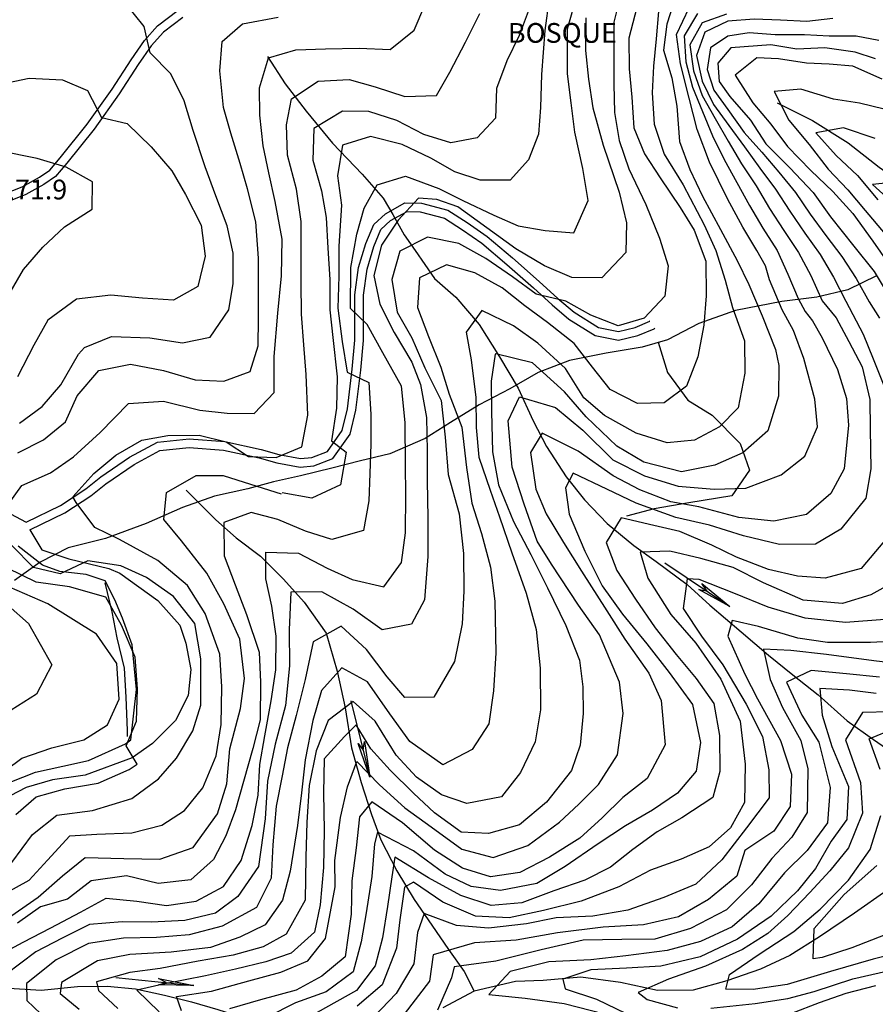
# Model space of a CAD drawing. Units: millimetres. Extents: x 318 to 12613, y -11339 to 6353.
# Drawn here: x 9550 to 9875, y -8274 to -7900 of the extents above; entities that cross this region are included whole.
import ezdxf

# ---------------------------------------------------------------- set-up
doc = ezdxf.new("R2010")
doc.units = ezdxf.units.MM
for name, color, linetype in [('CORTE_O_ESCARPA', 22, 'Continuous'), ('COTAS_DE_ELEVACION', 7, 'Continuous'), ('CURVA_DE_NIVEL_INDICE', 23, 'Continuous'), ('CURVA_DE_NIVEL_SECUND', 53, 'Continuous'), ('DIRECCION_AGUAS', 140, 'Continuous'), ('HUELLAS', 230, 'Continuous'), ('QUEBRADAS', 142, 'Continuous'), ('RED_VIAL_DE_TIERRA', 20, 'Continuous'), ('SENDEROS', 222, 'Continuous'), ('TEXTO_DESCRIPTIVO', 210, 'Continuous'), ('VEGETACION', 112, 'Continuous')]:
    doc.layers.add(name, color=color, linetype=linetype)

# ---------------------------------------------------------------- blocks, each defined once
blk = doc.blocks.new('COD082', base_point=(668333.618979, 5919772.209776))
at = {"layer": 'DIRECCION_AGUAS'}
blk.add_line((668333.640469, 5919772.209776), (668333.618979, 5919802.037857), dxfattribs=at)
blk.add_lwpolyline([(668332.329581, 5919788.370235), (668333.618979, 5919802.037857), (668334.779437, 5919788.628114), (668333.597489, 5919791.464791)], close=True, dxfattribs=at)

msp = doc.modelspace()

# ---------------------------------------------------------------- linework, layer by layer
at = {"layer": 'CORTE_O_ESCARPA'}
msp.add_polyline3d([(9582.55, -8113.62, 155.44), (9585.21, -8124.58, 159.5), (9587.06, -8134.47, 160.22), (9589.93, -8145.96, 160.97), (9590.45, -8156.94, 161.03), (9590.99, -8169.6, 159.25), (9591.01, -8171.94, 158.33)], dxfattribs=at)
at = {"layer": 'CURVA_DE_NIVEL_INDICE'}
for points, elevation in [([(9542.93, -8087.83), (9551.05, -8076.63), (9561.86, -8071.83), (9570.57, -8065.71), (9580.72, -8056.5), (9591.5, -8045.41), (9604.76, -8044.58), (9618.6, -8047.94), (9629.04, -8049.15), (9639.27, -8049.23), (9646.89, -8041.2), (9646.89, -8027.55), (9648.22, -8011.09), (9649.69, -7996.97), (9649.83, -7983.04), (9647.28, -7968.72), (9644.81, -7957.81), (9642.67, -7947.57), (9641.46, -7935.86), (9641.26, -7925.55), (9644.74, -7914.17), (9655.1, -7911.1), (9666.34, -7910.71), (9679.18, -7910.52), (9690.88, -7911), (9700.04, -7903.58), (9704.12, -7894.14)], 152.49), ([(9611.7, -8276.09), (9609.77, -8270.75), (9623.08, -8268.68), (9637.24, -8264.78), (9649.4, -8261.45), (9659.68, -8257.19), (9666.35, -8248.61), (9670.03, -8229.09), (9669.92, -8219.04), (9672.09, -8202.67), (9674.71, -8191.06), (9678.29, -8181.38), (9686.9, -8190.33), (9696.51, -8199.08), (9706.5, -8206.28), (9718.12, -8214.74), (9730.01, -8217.83), (9743.17, -8213.28), (9755.27, -8204.51), (9762.56, -8197.67), (9770.06, -8190.16), (9777.31, -8178.84), (9779.41, -8163.14), (9777.95, -8151.23), (9770.38, -8133.36), (9762.49, -8121.98), (9752.2, -8106.48), (9746.68, -8097.76), (9741.84, -8083.68), (9737.26, -8069.66), (9735.67, -8052.06), (9739.99, -8042.9), (9753.7, -8046.92), (9764.05, -8055.52), (9775.43, -8066.86), (9787.49, -8072.9), (9800.26, -8076.86), (9814.01, -8077.93), (9826, -8077.6), (9839.42, -8072.51), (9848.39, -8065.39), (9853.23, -8054.35), (9852.17, -8043.78), (9847.99, -8028.35), (9844.12, -8017.77), (9839.82, -8009.8), (9835.01, -7998.42), (9833.48, -7993.17), (9830.18, -7987.27), (9824.83, -7978.5), (9819.01, -7967.72), (9812.26, -7953.79), (9807.51, -7941.34), (9804.5, -7929.49), (9801.15, -7916.44), (9799.68, -7905.26), (9804.43, -7895.09)], 102.49), ([(9765.24, -7898.94), (9765.04, -7911.39), (9766.24, -7922.3), (9767.92, -7933.08), (9771.86, -7947.27), (9777.89, -7965.14), (9780.69, -7976.79), (9780.36, -7988.03), (9771.34, -7997.66), (9759.9, -7997.52), (9749.47, -7993.16), (9738.7, -7986.73), (9716.66, -7970.76), (9708.66, -7967.92), (9701.69, -7967.41), (9693.89, -7975.85), (9687.61, -7985.28), (9684.67, -7996.79), (9686.94, -8007.7), (9692.43, -8018.48), (9699.1, -8029.69), (9702.42, -8038.26), (9704.7, -8050.76), (9704.9, -8063.42), (9705.02, -8074.81), (9705.17, -8088.87), (9705.26, -8103.61), (9703.9, -8120.03), (9699.04, -8129.26), (9687.81, -8131.45), (9676.8, -8123.52), (9665, -8117.01), (9653.14, -8117.13), (9652.56, -8131.4), (9652.64, -8145.06), (9651.19, -8160.15), (9647.27, -8174.86), (9644.33, -8188.89), (9643.42, -8203.23), (9640.86, -8221.28), (9633.01, -8232.67), (9624.5, -8238.99), (9612.87, -8241.85), (9600.22, -8242.52), (9589.09, -8242.36), (9576.71, -8243.36), (9566.38, -8248.55), (9556.31, -8253.74), (9544.95, -8262.3)], 127.49), ([(9875.28, -7914.48), (9867.49, -7912.02), (9856.01, -7910.38), (9845.35, -7910.79), (9835.51, -7909.15), (9820.34, -7910.38), (9815.42, -7916.12), (9815.83, -7923.09), (9819.93, -7928.83), (9827.72, -7937.85), (9833.65, -7946.85), (9842.75, -7955.89), (9851.51, -7965.27), (9858.13, -7974.51), (9866.96, -7985.69), (9874.79, -7995.34), (9881.93, -8007.3)], 77.49), ([(9547.17, -8219.81), (9555.03, -8209.21), (9564.33, -8201.75), (9577.85, -8200.07), (9592.74, -8195.5), (9602.91, -8188.03), (9609.73, -8180.19), (9615.92, -8169.75), (9619.03, -8160.07), (9618.97, -8142.39), (9616.68, -8129.02), (9608.6, -8118.78), (9598.4, -8111.58), (9588.64, -8107.06), (9576.02, -8105.24), (9565.62, -8110.11), (9555.48, -8107.73), (9547.21, -8099.37)], 152.49), ([(9878.81, -8127.51), (9863.81, -8128.67), (9848.51, -8126.94), (9834.53, -8122.8), (9821.41, -8117.51), (9808.28, -8112.28), (9803.72, -8111.99), (9802.17, -8123.26), (9809.12, -8133.84), (9817.28, -8144.67), (9826.15, -8159.59), (9832.38, -8171.99), (9834.79, -8184.55), (9834.91, -8195.2), (9826.19, -8206.61), (9816.87, -8218.76), (9807.05, -8228.04), (9794.91, -8233.12), (9781.16, -8237.94), (9767.85, -8240.22), (9753.92, -8240.77), (9742.68, -8243.09), (9728.23, -8244.78), (9716.09, -8243.76), (9703.78, -8239.19), (9701.31, -8246.32), (9699.89, -8258.26), (9693.18, -8269.58), (9684.83, -8278.24)], 77.49), ([(9880.79, -8162.52), (9870.34, -8162.76), (9863.82, -8173.14), (9869.56, -8189.43), (9870.35, -8201.01), (9864.93, -8214.19), (9857.92, -8222.9), (9850.31, -8231.15), (9841.96, -8239.94), (9834.32, -8246.79), (9824.67, -8252.85), (9810.67, -8259.22), (9796.65, -8264.05), (9785.05, -8269.19), (9788.49, -8271.83), (9799.98, -8275)], 52.49), ([(9812.72, -8275.14), (9829.52, -8273.29), (9841.96, -8271.49), (9851.92, -8268.78), (9866.67, -8263.94), (9881.05, -8260.72)], 52.49)]:
    msp.add_lwpolyline(points, dxfattribs=dict(at, elevation=elevation))
at = {"layer": 'CURVA_DE_NIVEL_SECUND'}
for points, elevation in [([(9541.45, -8255.37), (9551.52, -8250.11), (9562.04, -8244.58), (9573.24, -8238.64), (9583.03, -8233.38), (9594.7, -8234.53), (9605.98, -8236.16), (9617.22, -8234.44), (9627.54, -8228.91), (9634.34, -8219.06), (9638.48, -8205.69), (9640.71, -8194.22), (9641.45, -8182.55), (9643.28, -8171.68), (9645.75, -8158.4), (9647.5, -8146.59), (9647.56, -8133.79), (9645.96, -8122.36), (9643.64, -8112), (9643.66, -8101.88), (9656.07, -8102.23), (9666.92, -8107.94), (9676.41, -8112.27), (9688.5, -8115.09), (9695.24, -8105.78), (9696.79, -8094.51), (9696.9, -8080.11), (9696.78, -8068.79), (9696.61, -8052.65), (9695.25, -8038.87), (9688.18, -8026.16), (9682.2, -8015.46), (9675.84, -8009.3), (9675.97, -7993.84), (9678.25, -7981.13), (9681.05, -7971.22), (9686, -7962.33), (9696.77, -7959.12), (9709.41, -7963.75), (9718.5, -7968.38), (9730.34, -7973.87), (9739.57, -7977.96), (9749.8, -7979.71), (9760.63, -7980.66), (9766.12, -7968.35), (9764.04, -7956.23), (9761.1, -7942.38), (9759.63, -7931.26), (9758.29, -7920.22), (9758.29, -7903.09), (9761.89, -7890.04)], 132.49), ([(9751.33, -7891.44), (9749.59, -7903.75), (9748.39, -7920.48), (9747.99, -7933.06), (9747.26, -7943.1), (9743.44, -7952.94), (9736.49, -7960.63), (9725.12, -7960.55), (9715.43, -7957.4), (9706.4, -7952.3), (9695.43, -7947.01), (9683.39, -7944.05), (9672.76, -7947.26), (9670.96, -7958.9), (9672.36, -7970.15), (9671.44, -7985.66), (9671.44, -7997.01), (9671.02, -8009.21), (9672.7, -8021.83), (9674.57, -8033.53), (9682.8, -8037.48), (9683.6, -8049.53), (9683.6, -8060.84), (9683.2, -8072.02), (9682.74, -8082.39), (9680.82, -8093.71), (9668.74, -8097.07), (9658.72, -8093.96), (9648.22, -8089.44), (9638.14, -8086.8), (9627.73, -8090.59), (9627.8, -8103.32), (9632.01, -8114.33), (9636.35, -8125.6), (9641.13, -8139.95), (9641.65, -8151.27), (9641.54, -8165.54), (9638.71, -8176.55), (9635.15, -8188.98), (9632.19, -8199.73), (9628.54, -8209.61), (9623.75, -8218.7), (9615.25, -8226.42), (9602.81, -8227.82), (9590.78, -8224.86), (9577.33, -8226.74), (9568.36, -8233.73), (9558.14, -8236.58), (9549.36, -8242.83)], 137.49), ([(9778.75, -7888.78), (9775.81, -7900.56), (9775.81, -7910.66), (9775.87, -7924.12), (9776.08, -7934.89), (9777.88, -7945.53), (9781.56, -7956.31), (9787.98, -7969.84), (9793.2, -7982.69), (9796.55, -7993.2), (9795.28, -8004.64), (9787.36, -8013.08), (9777.56, -8015.92), (9767.12, -8011.85), (9757.63, -8006.62), (9746.39, -8003.87), (9737.36, -7997.3), (9727.27, -7990.33), (9716.97, -7984.64), (9705.06, -7982.22), (9694.63, -7987.63), (9691.56, -7998.4), (9693.56, -8010.79), (9699.12, -8020.5), (9704.13, -8031.88), (9710.28, -8044.3), (9711.81, -8058.19), (9712.97, -8072.45), (9717.15, -8087.34), (9718.72, -8102.4), (9718.87, -8116.73), (9718.2, -8129.13), (9715.34, -8143.49), (9707.52, -8157.04), (9696.53, -8157.08), (9689.74, -8149.24), (9681.92, -8138.87), (9672.25, -8130), (9661.65, -8135.93), (9658.66, -8150.23), (9655.19, -8163.93), (9651.9, -8176.22), (9649.94, -8186.89), (9647.59, -8198.43), (9646.34, -8213.11), (9645.67, -8225.71), (9640.09, -8236.89), (9627.04, -8243.92), (9614.54, -8247.33), (9602.15, -8248.26), (9589.56, -8248.59), (9576.38, -8250.59), (9564.05, -8256.75), (9552.82, -8265.77), (9552.89, -8272.27), (9560.88, -8279.82)], 122.49), ([(9799.64, -7889.88), (9795.95, -7901.36), (9794.72, -7911.2), (9797.94, -7921.79), (9799.82, -7932.5), (9800.75, -7945.95), (9804.77, -7956.6), (9809.52, -7966.64), (9816.34, -7979.36), (9822.76, -7991.15), (9827.17, -8000.25), (9832.26, -8012.17), (9837.27, -8024.96), (9838.5, -8030.99), (9838.42, -8042.65), (9834.34, -8055.82), (9824.85, -8064.15), (9814.25, -8068.81), (9801.61, -8071.35), (9787.3, -8067.75), (9777.05, -8061.62), (9765.4, -8050.48), (9757.13, -8041.06), (9745.01, -8029.99), (9731.04, -8026.52), (9730.77, -8026.72), (9729.27, -8036.98), (9729.4, -8048.44), (9729.83, -8063.77), (9732.11, -8076.34), (9737.75, -8090.28), (9744.39, -8102.74), (9750.69, -8115.47), (9757.68, -8129.74), (9762.85, -8142.95), (9764.03, -8153.05), (9764.2, -8163.16), (9763.06, -8175.16), (9759.81, -8184.84), (9750.29, -8196.86), (9740, -8205.54), (9728.31, -8208.74), (9717.92, -8208.31), (9707.72, -8200.97), (9699.8, -8193.49), (9690.93, -8184.67), (9683.54, -8176.57), (9678.01, -8167.45), (9673.57, -8171.98), (9665.89, -8180.43), (9665.62, -8193.29), (9665.78, -8207.63), (9665.53, -8221.7), (9664.27, -8235.84), (9662.17, -8246.25), (9653.28, -8254.24), (9643.73, -8257.48), (9632.17, -8260.35), (9620.74, -8262.81), (9605.36, -8265.91), (9594.66, -8268.23), (9594.73, -8268.29), (9603.13, -8276.52)], 107.49), ([(9550.06, -8052.92), (9558.71, -8046.61), (9565.85, -8038.3), (9572.56, -8026.71), (9574.75, -8024.18), (9585.1, -8019.94), (9599.61, -8020.55), (9612.05, -8022.43), (9622.55, -8020.3), (9629.57, -8009.87), (9631.24, -7999.83), (9631.24, -7988.38), (9629.03, -7978.01), (9624.75, -7966.56), (9620.6, -7955.58), (9616.12, -7941.72), (9612.64, -7930.48), (9607.56, -7920.23), (9599.73, -7912.26), (9597.52, -7902.29), (9590.1, -7893.18)], 162.49), ([(9784.63, -7895.08), (9781.62, -7906.65), (9781.63, -7918.37), (9782.7, -7929.14), (9783.43, -7940.72), (9787.45, -7950.63), (9793.4, -7959.67), (9801.09, -7971.05), (9806.37, -7979.62), (9810.79, -7991.34), (9810.99, -8004.52), (9809.99, -8015.7), (9807.78, -8027.74), (9803.5, -8038.85), (9795.01, -8045.13), (9784.85, -8045.39), (9774.48, -8040.17), (9767.73, -8031.59), (9760.84, -8022.62), (9750.67, -8014.65), (9742.11, -8008.35), (9733.49, -8001.45), (9723.12, -7995.82), (9712.29, -7992.8), (9701.99, -7997.68), (9701.25, -8008.99), (9705.47, -8019.97), (9710.15, -8031.68), (9713.36, -8041.86), (9718.1, -8054.41), (9719.84, -8069.77), (9721.93, -8083.28), (9725.54, -8094.76), (9728.96, -8107.65), (9730.71, -8120.56), (9730.99, -8140.19), (9730.14, -8154.6), (9728.33, -8167.07), (9722, -8176.92), (9710.87, -8182.66), (9698.38, -8173.81), (9690.83, -8163.37), (9682.32, -8151.13), (9672.55, -8145.87), (9664.87, -8154.52), (9661.51, -8165.87), (9658.65, -8180.84), (9657.18, -8193.31), (9655.71, -8205.72), (9652.88, -8223.03), (9649.98, -8234.11), (9643.38, -8243.42), (9633.78, -8248.14), (9622.7, -8252.07), (9607.71, -8253.83), (9592.04, -8254.72), (9579.8, -8257.12), (9566.13, -8265.43), (9565.55, -8269.6), (9572.83, -8275.48)], 117.49), ([(9744.51, -7893.44), (9739.9, -7905.68), (9735.22, -7915.25), (9731.27, -7925.75), (9730.94, -7937.06), (9723.92, -7944.49), (9713.89, -7946.42), (9703.65, -7943.27), (9693.49, -7937.97), (9682.79, -7934.48), (9672.76, -7934.41), (9661.86, -7941.02), (9661.53, -7953.07), (9664.87, -7964.72), (9666.54, -7974.83), (9667.21, -7986.41), (9667.95, -7998.39), (9668.02, -8009.9), (9669.16, -8020.34), (9670.83, -8035.26), (9670.56, -8047.24), (9668.63, -8059.62), (9674.18, -8063.91), (9672.04, -8076.36), (9661.14, -8081.44), (9649.9, -8079.42)], 142.49), ([(9543.08, -8232.51), (9553.81, -8226.44), (9560.76, -8218.94), (9569.24, -8209.67), (9579.55, -8208.97), (9592.81, -8208.5), (9604.24, -8205.57), (9612.83, -8200.06), (9619.77, -8191.41), (9624.8, -8179.24), (9626.75, -8167.43), (9626.99, -8153.03), (9626.26, -8140.64), (9620.66, -8125.22), (9613.98, -8114.51), (9602.69, -8105.11), (9588.13, -8097.08), (9578.7, -8092.49), (9571.63, -8083.05), (9570.33, -8080.92), (9578.34, -8072), (9586.65, -8065.01), (9596.64, -8059.42), (9606.42, -8057.61), (9618.4, -8057.44), (9628.57, -8060.06), (9637.06, -8065.55), (9647.63, -8065.9), (9657.32, -8061.89), (9659.6, -8049.91), (9659.06, -8034.38), (9658.06, -8023.21), (9657.19, -8011.49), (9657.12, -7999.51), (9657.12, -7986.6), (9657.11, -7976.36), (9655.37, -7963.98), (9651.9, -7951.06), (9651.49, -7939.54), (9653.37, -7929.71), (9663.6, -7922.96), (9675.37, -7922.36), (9685.2, -7925.18), (9696.43, -7928.81), (9708.53, -7928.41), (9713.62, -7919.58), (9719.57, -7908.14), (9724.98, -7897.31)], 147.49), ([(9549.45, -8064.12), (9559.18, -8059.26), (9567.53, -8052.37), (9572.06, -8042.48), (9580.28, -8032.85), (9592.32, -8030.52), (9604.76, -8032.87), (9616.8, -8036.43), (9627.76, -8036.9), (9637.73, -8033.3), (9640.8, -8023.53), (9640.87, -8013.29), (9640.87, -8002.65), (9640.87, -7990.2), (9639.86, -7976.48), (9636.72, -7963.96), (9633.97, -7954.25), (9630.36, -7942.81), (9627.62, -7932.97), (9626.15, -7919.04), (9627.15, -7907.87), (9634.84, -7901.25), (9648.35, -7898.72)], 157.49), ([(9792.79, -7896.56), (9791.99, -7906.93), (9790.99, -7917.3), (9790.45, -7927.41), (9791.19, -7939.32), (9794.94, -7950.7), (9802.23, -7962.42), (9810.19, -7977.62), (9814.6, -7987.26), (9818.15, -7998.57), (9820.96, -8009.02), (9825.53, -8021.64), (9825.67, -8033.87), (9823.13, -8047.09), (9815.97, -8054.26), (9806.44, -8059.38), (9796.07, -8060.42), (9784.37, -8056.72), (9772.37, -8049.94), (9764.45, -8043.26), (9757.5, -8032.14), (9747.01, -8022.54), (9737.69, -8016), (9725.7, -8010.16), (9719.83, -8018.39), (9721.68, -8028.82), (9723.44, -8043.2), (9723.57, -8054.59), (9724.56, -8065.77), (9728.85, -8078.38), (9732.44, -8088.46), (9737.14, -8102.15), (9742.54, -8117.43), (9746.37, -8131.26), (9747.94, -8145.98), (9747.97, -8161.85), (9745.96, -8173.93), (9740.39, -8185.57), (9733.19, -8194.89), (9720.08, -8197.37), (9710.46, -8194.11), (9700.87, -8187.38), (9693.14, -8179.08), (9685.23, -8166.1), (9676.84, -8158.68), (9667.34, -8165.81), (9662.84, -8177.38), (9660.1, -8190.6), (9659.31, -8204.48), (9658.92, -8217.74), (9658.63, -8234.16), (9651.39, -8246.96), (9642.67, -8251.87), (9631.31, -8254.93), (9617.93, -8257.28), (9603.49, -8260.1), (9592.05, -8261.62), (9579.42, -8265.17), (9580.12, -8268.37), (9587.43, -8275.2)], 112.49), ([(9807.67, -7897.24), (9802.52, -7905.76), (9803.19, -7915.64), (9805.79, -7925.29), (9809.51, -7934.54), (9813.36, -7943.76), (9817.71, -7952.76), (9822.61, -7961.48), (9827.41, -7970.24), (9832.45, -7978.88), (9837.87, -7987.28), (9842.01, -7996.36), (9845.91, -8005.57), (9848.58, -8010.46), (9851.26, -8014.1), (9854.94, -8020.44), (9860.83, -8032.57), (9864.23, -8043.59), (9864.94, -8053.7), (9863.31, -8070.26), (9858.26, -8079.62), (9849.09, -8087.62), (9836.59, -8090.09), (9823.37, -8088.68), (9808.19, -8084.75), (9797.51, -8082.85), (9785.74, -8078.28), (9775.56, -8072.89), (9762.33, -8063.58), (9748.58, -8056.75), (9744.24, -8064.09), (9746.2, -8077.94), (9750.19, -8087.34), (9756.8, -8098.26), (9763.56, -8109.18), (9773.23, -8124.22), (9780.05, -8134.94), (9789.17, -8147.91), (9793.9, -8158.24), (9795.42, -8175.04), (9788.46, -8187.9), (9779.22, -8195.16), (9771.47, -8202.88), (9762.91, -8210.6), (9751.46, -8217.81), (9740.13, -8223.56), (9728.96, -8225.28), (9718.4, -8221.9), (9707.74, -8215.17), (9695.63, -8204.78), (9683.95, -8196.79), (9679.32, -8202.47), (9677.98, -8214.27), (9676.37, -8226.81), (9676.04, -8239.47), (9673.8, -8255.64), (9664.9, -8263.03), (9655.17, -8268.35), (9641.61, -8271.97), (9629.92, -8275.44)], 97.49), ([(9818.6, -7897.5), (9809.45, -7900.82), (9804.74, -7909.24), (9806.09, -7919.11), (9809.47, -7928.48), (9814.29, -7937.17), (9819.28, -7945.83), (9824.4, -7954.41), (9829.94, -7962.74), (9835.05, -7971.33), (9840.4, -7979.77), (9846.03, -7988.03), (9850.63, -7996.87), (9855.04, -8006.43), (9860.35, -8012.95), (9865.07, -8021.95), (9870.13, -8031.54), (9873.08, -8043.9), (9873.2, -8055.22), (9873.43, -8070.29), (9871.61, -8081.36), (9862.09, -8093.18), (9852.43, -8098.84), (9838.76, -8099.04), (9825.06, -8095.7), (9812.22, -8091.68), (9799.39, -8088.72), (9784.32, -8083.25), (9773.14, -8078), (9760.41, -8071.84), (9757.52, -8077.42), (9758.9, -8087.52), (9764.88, -8101.53), (9771.39, -8114.66), (9779.14, -8125.43), (9788.44, -8136.73), (9796.94, -8147.63), (9805.78, -8159.8), (9808.75, -8174.23), (9807.12, -8185.1), (9800.04, -8193.41), (9790.6, -8199.94), (9780.34, -8205.87), (9769.96, -8212.74), (9757.39, -8221.37), (9746.67, -8227.71), (9732.83, -8230.46), (9721.62, -8228.9), (9711.79, -8224.18), (9699.77, -8215.39), (9686.09, -8208.23), (9684.93, -8212.73), (9683.92, -8225.06), (9681.73, -8238.95), (9679.9, -8249.88), (9676.81, -8261.37), (9666.64, -8268.97), (9654.96, -8273.11), (9644.23, -8278.58)], 92.49), ([(9859.07, -7899.23), (9849.14, -7900.3), (9839.15, -7899.87), (9829.16, -7899.48), (9819.2, -7900.2), (9810.41, -7904.43), (9807.25, -7913.25), (9809.36, -7922.94), (9813.77, -7931.81), (9819.57, -7939.87), (9825.49, -7947.92), (9831.37, -7956.01), (9837.31, -7964.04), (9842.73, -7972.44), (9848.4, -7980.68), (9854.24, -7988.79), (9859.27, -7997.39), (9864.04, -8006.61), (9870.6, -8019.08), (9874.39, -8028.42), (9879.48, -8041.09)], 87.49), ([(9876.51, -7907.51), (9867.9, -7905.87), (9857.65, -7905.87), (9848.22, -7905.46), (9837.15, -7905.46), (9827.31, -7904.64), (9819.11, -7905.87), (9812.56, -7910.38), (9811.33, -7918.58), (9813.79, -7926.37), (9819.11, -7933.75), (9825.37, -7942.51), (9832.02, -7949.98), (9838.51, -7957.59), (9844.82, -7965.33), (9850.47, -7973.58), (9856.43, -7981.61), (9862.48, -7989.57), (9867.95, -7997.91), (9872.85, -8006.79), (9876.81, -8013.08)], 82.49), ([(9877.74, -7922.27), (9866.67, -7917.35), (9857.65, -7916.53), (9849.04, -7916.12), (9838.38, -7914.48), (9830.17, -7914.12), (9821.95, -7920.67), (9828.64, -7931.19), (9835.46, -7939.36), (9841.88, -7947.86), (9850.71, -7956.97), (9859.07, -7964.87), (9866.69, -7973.25), (9874.18, -7983.76), (9880, -7992.13)], 72.49), ([(9540.95, -7924.53), (9553.79, -7921.86), (9566.43, -7922.48), (9575.99, -7926.5), (9581.28, -7936.74), (9591.04, -7939.03), (9600.07, -7948), (9607.96, -7957.04), (9613.18, -7966.02), (9619.13, -7977.73), (9620.6, -7989.45), (9617.8, -8000.96), (9608.57, -8006.24), (9596.8, -8005.42), (9584.83, -8004.34), (9571.72, -8005.8), (9560.89, -8013.83), (9555.61, -8023.26), (9549.39, -8035.37)], 167.49), ([(9883.21, -7934.78), (9869.16, -7931.35), (9859.27, -7929.81), (9846.89, -7926.05), (9836.73, -7926.98), (9842.35, -7937.76), (9850.04, -7947.06), (9857.33, -7956.37), (9864.75, -7964.28), (9871.31, -7972.11), (9878.86, -7981.15)], 67.49), ([(9875.18, -7944.81), (9863.14, -7940.72), (9852.58, -7942.65), (9860.34, -7951.22), (9868.36, -7958.79), (9876.19, -7968.03)], 62.49), ([(9545.71, -8004.85), (9551.66, -7994.54), (9559.01, -7986.05), (9567.24, -7978.29), (9577.67, -7971.61), (9577.87, -7961.3), (9567.9, -7955.61), (9556.8, -7952.39), (9542.23, -7949.43)], 172.49), ([(9885.01, -7961.08), (9874.11, -7962.28), (9882.07, -7969.44)], 57.49), ([(9546.79, -8240.24), (9557.16, -8232.9), (9566.39, -8224.84), (9575.02, -8217.85), (9589.77, -8218.24), (9603.38, -8218.51), (9616.06, -8214.09), (9625.3, -8201.34), (9628.93, -8189.85), (9630, -8176.57), (9634.12, -8161.26), (9635.54, -8149.92), (9633.84, -8134.94), (9627.73, -8121.6), (9621.3, -8109.88), (9611.59, -8097.58), (9605, -8089.55), (9605.9, -8079.22), (9617.28, -8072.74), (9627.47, -8072.84), (9637.82, -8076.02), (9649.52, -8079.79)], 142.49), ([(9878.69, -8097.57), (9869.75, -8108.11), (9856.12, -8111.8), (9845.66, -8111.03), (9834.64, -8108.46), (9822.4, -8103.76), (9813.04, -8099.3), (9800.92, -8094), (9791.04, -8091.82), (9778.68, -8088.93), (9772.89, -8098.23), (9776.95, -8108.91), (9784.04, -8119.82), (9791.6, -8130.67), (9799.54, -8140.77), (9807.15, -8149.93), (9813.82, -8159.45), (9816.02, -8171.55), (9816.11, -8185.28), (9813.4, -8195.09), (9801.69, -8202.77), (9792.3, -8208.16), (9783.12, -8214.88), (9774.62, -8221.53), (9764.89, -8226.52), (9753.07, -8230.53), (9740.92, -8235.07), (9729.21, -8236.12), (9717.71, -8232.36), (9705.44, -8225.65), (9692.69, -8217.8), (9691.5, -8225.25), (9689.88, -8236.52), (9687.99, -8248.4), (9685.23, -8259.01), (9678.09, -8268.39), (9663.12, -8276.73)], 87.49), ([(9883.67, -8112.39), (9873.48, -8118.12), (9862.66, -8121.44), (9847.77, -8120.12), (9832.76, -8113.57), (9821.17, -8107.73), (9808.87, -8104.37), (9797.11, -8101.47), (9785.86, -8101.92), (9788.78, -8111.81), (9797.5, -8125.58), (9807, -8136.47), (9816.46, -8150.18), (9823.81, -8166.11), (9825.79, -8182.43), (9825.55, -8196.97), (9820.16, -8206.67), (9812.06, -8213.79), (9801.39, -8218.52), (9789.77, -8222.65), (9777.71, -8229), (9763.43, -8234.51), (9749.13, -8238), (9736.09, -8240.81), (9723.35, -8240.14), (9710.97, -8234.9), (9699.76, -8227.31), (9696.37, -8229.22), (9694.56, -8241.63), (9693.33, -8252.29), (9687.92, -8266.28), (9678.36, -8274.42)], 82.49), ([(9548.71, -8201.57), (9556.41, -8194.8), (9567.31, -8191.87), (9579.95, -8189.6), (9591.75, -8184.46), (9594.75, -8182.49), (9590.58, -8175.43), (9594.57, -8166.15), (9594.91, -8153.88), (9594.11, -8141.84), (9588.88, -8129.7), (9582.94, -8119.04), (9569.16, -8115.03), (9556.41, -8113.35), (9545.5, -8108.03)], 157.49), ([(9539.46, -8188.67), (9550.96, -8180.18), (9562.38, -8176.25), (9574.54, -8173.18), (9583.53, -8167.46), (9587.98, -8157.77), (9587.03, -8144.25), (9579.34, -8133.08), (9560.92, -8121.54), (9546.31, -8115.19)], 162.49), ([(9545.85, -8122.23), (9553.49, -8128.98), (9562.44, -8144.77), (9556.53, -8155.81), (9547.01, -8161.94)], 167.49), ([(9890.55, -8135.36), (9873.41, -8136.2), (9856.99, -8136.17), (9845.78, -8134.54), (9830.79, -8130.2), (9820.85, -8127.89), (9819.17, -8133.87), (9825.62, -8148.21), (9830.48, -8157.67), (9839.16, -8173.46), (9843.32, -8186.21), (9842.78, -8198.54), (9836.65, -8207.91), (9825.68, -8215.26), (9822.56, -8224.93), (9811.87, -8233.88), (9800.42, -8240.43), (9787.18, -8243.51), (9771.78, -8244.34), (9754.45, -8246.45), (9738.8, -8249.29), (9722.93, -8250.25), (9707.3, -8254.9), (9705.8, -8264.9), (9696.28, -8277.38)], 72.49), ([(9887.43, -8144.7), (9874.62, -8143.16), (9856.64, -8140.73), (9843.08, -8139.26), (9832.69, -8138.76), (9832.69, -8138.83), (9835.23, -8150.25), (9839.97, -8160.86), (9846.87, -8173.45), (9849.6, -8184.2), (9849.31, -8200.75), (9843.51, -8210.12), (9835.83, -8218.24), (9828.09, -8228.23), (9818.68, -8237.77), (9804.95, -8244.81), (9791.46, -8248.89), (9778.93, -8249.09), (9764.26, -8249.3), (9748.28, -8252.95), (9731.04, -8257.27), (9715.25, -8259.37), (9714.16, -8263.61), (9708.93, -8275.92)], 67.49), ([(9876.83, -8149.43), (9864.22, -8148.09), (9850.87, -8146.81), (9841.47, -8151.26), (9847.23, -8163.8), (9853.71, -8174.05), (9857.98, -8191.29), (9856.99, -8204.69), (9849.33, -8215.29), (9840.64, -8223.68), (9830.92, -8235.5), (9820.83, -8244.18), (9808.83, -8249.79), (9796.13, -8253.27), (9780.41, -8255.23), (9767.09, -8256.71), (9751.15, -8257.47), (9736.51, -8261.24), (9728.36, -8269.89), (9730.91, -8270.14), (9742.18, -8271.36), (9756.95, -8273.36), (9772.33, -8277.29)], 62.49), ([(9875.49, -8155.54), (9865.36, -8154.3), (9854.09, -8153.68), (9855.01, -8163.79), (9858.62, -8175.67), (9864.95, -8190.88), (9864.41, -8203.41), (9858.4, -8211.71), (9852.48, -8222.02), (9845.67, -8230.53), (9835.59, -8240.14), (9822.82, -8248.91), (9808.62, -8255.62), (9793.65, -8259.19), (9780.72, -8259.92), (9767.13, -8260.53), (9756.45, -8264.12), (9757.36, -8267.79), (9769.33, -8271.69), (9780.58, -8277.2)], 57.49), ([(9877.01, -8184.46), (9872.86, -8172.78), (9882.6, -8168.73)], 47.49), ([(9889.2, -8252.8), (9874.37, -8256.56), (9858.13, -8261.22), (9841.7, -8266.14), (9828.72, -8268.08), (9818.4, -8267.91), (9819.82, -8262.34), (9831.06, -8254.59), (9844.17, -8246.02), (9854.26, -8237.48), (9864.93, -8226.45), (9873.25, -8214.84), (9877.33, -8201.88)], 47.49), ([(9878.89, -8247.21), (9866.21, -8252.16), (9854.93, -8255.89), (9851.58, -8256.39), (9851.93, -8244.8), (9863.31, -8231.96), (9875.79, -8220.91)], 42.49), ([(9843.43, -8276.97), (9854.04, -8272.98), (9864.05, -8269.39), (9875.41, -8266.53)], 57.49)]:
    msp.add_lwpolyline(points, dxfattribs=dict(at, elevation=elevation))
at = {"layer": 'HUELLAS'}
for points in [[(9543.99, -7965.93, 174.09), (9551.08, -7963.09, 173.56), (9557.71, -7959.52, 173.12), (9561.62, -7956.8, 172.73), (9565.53, -7952.14, 171.96), (9575.88, -7939.33, 168.86), (9585.34, -7926.03, 165.89), (9592.48, -7914.88, 164.12), (9597.58, -7907.5, 163.53), (9602.55, -7902.03, 162.6), (9610.44, -7896.06, 160.44)], [(9612.17, -7898.82, 160.44), (9604.75, -7904.44, 162.6), (9600.13, -7909.52, 163.53), (9595.18, -7916.68, 164.12), (9588.03, -7927.85, 165.89), (9578.47, -7941.29, 168.86), (9568.04, -7954.2, 171.96), (9563.83, -7959.22, 172.73), (9559.41, -7962.29, 173.12), (9552.46, -7966.03, 173.56), (9545.3, -7968.91, 174.09)], [(9546.72, -8087.3, 150.65), (9552.63, -8090.48, 151.24), (9565.71, -8084.15, 148.61), (9575.25, -8077.88, 146.68), (9581.01, -8073.29, 146.24), (9591.96, -8065.78, 145.4), (9602.48, -8060.13, 146.01), (9614.51, -8058.92, 147.36), (9628.1, -8059.9, 147.85), (9641.93, -8062.92, 147.88), (9648.61, -8064.85, 147.83), (9656.86, -8066.39, 146.73), (9661.17, -8065.95, 145.84), (9667.06, -8063.65, 145), (9672.73, -8055.72, 142.42), (9674.66, -8047.45, 141.04), (9676.48, -8032.39, 138.81), (9677.48, -8021.32, 137.07), (9677.47, -8004.12, 131.3), (9678.94, -7993.75, 130.34), (9681.67, -7984.65, 128.48), (9684.68, -7977.49, 128.27), (9689.16, -7973.34, 128.14), (9696.48, -7969.25, 127.86), (9702.76, -7969.33, 127.67), (9712.81, -7971.98, 127.28), (9720.18, -7976.72, 126.56), (9727.71, -7982, 125.64), (9737.34, -7990.15, 124.44), (9747.56, -7999.04, 123.53), (9754.56, -8005.52, 122.74), (9760.75, -8010.75, 121.99), (9770.02, -8016.55, 122), (9777.62, -8018.1, 122.14), (9783.95, -8016.53, 122.67), (9789.5, -8014.18, 122.71), (9789.45, -8014.22, 122.75)], [(9554.05, -8093.41, 151.24), (9567.32, -8086.98, 148.61), (9577.16, -8080.52, 146.68), (9582.94, -8075.9, 146.24), (9593.65, -8068.56, 145.4), (9603.45, -8063.3, 146.01), (9614.56, -8062.19, 147.36), (9627.63, -8063.13, 147.85), (9641.13, -8066.07, 147.88), (9647.86, -8068.01, 147.83), (9656.72, -8069.67, 146.73), (9661.94, -8069.14, 145.84), (9669.15, -8066.32, 145), (9675.75, -8057.08, 142.42), (9677.86, -8048.02, 141.04), (9679.71, -8032.73, 138.81), (9680.73, -8021.46, 137.07), (9680.72, -8004.35, 131.3), (9682.13, -7994.45, 130.34), (9684.73, -7985.75, 128.48), (9687.41, -7979.39, 128.27), (9691.09, -7975.98, 128.14), (9697.3, -7972.51, 127.86), (9702.32, -7972.58, 127.67), (9711.48, -7975, 127.28), (9718.37, -7979.42, 126.56), (9725.73, -7984.58, 125.64), (9735.22, -7992.62, 124.44), (9745.39, -8001.46, 123.53), (9752.41, -8007.96, 122.74), (9758.83, -8013.38, 121.99), (9768.8, -8019.61, 122), (9777.69, -8021.43, 122.14), (9784.98, -8019.63, 122.67), (9791.13, -8017.02, 122.71), (9791.4, -8016.82, 122.75)]]:
    msp.add_polyline3d(points, dxfattribs=at)
at = {"layer": 'QUEBRADAS'}
for points in [[(9644.27, -7913.57, 151.77), (9651.02, -7923.95, 147.79), (9658.98, -7934.4, 143.2), (9668.95, -7946.52, 138.69), (9680.32, -7958.31, 133.59), (9688.19, -7967.38, 123.65), (9691.88, -7973.6, 123.65), (9696.27, -7981.34, 123.65), (9700.4, -7987.28, 123.65), (9707.75, -7998.01, 117.98), (9715.86, -8005.1, 114.36), (9724.75, -8015.39, 110.74), (9732.39, -8027.71, 105.98), (9739.55, -8039.56, 103.25), (9745.25, -8052.03, 99.88), (9750.25, -8061.76, 96.34), (9757.81, -8073.27, 93.71), (9764.67, -8082.04, 90.11), (9773.28, -8091, 86.6), (9783.49, -8099.4, 83.85), (9791.93, -8105.48, 80.49), (9803.68, -8114.2, 77.01), (9812.27, -8122.02, 75.49), (9824.25, -8132.21, 72.68), (9834.59, -8141.08, 67.5), (9843.85, -8148.56, 61.52), (9853.45, -8156.1, 54.19), (9864.48, -8166.03, 50.02), (9874.54, -8173.03, 45.86), (9882.78, -8178.71, 42)], [(9837.87, -7931.26, 83.38), (9851.31, -7937.96, 74.79), (9864.82, -7946.41, 67.59), (9876.65, -7955.65, 61.78), (9885.15, -7961.68, 56.65), (9895.71, -7969.99, 52.66), (9905.08, -7977.69, 51.06), (9916.92, -7986.2, 46.3), (9930.56, -7994.98, 42.24), (9938.65, -8001.08, 40.82), (9947.28, -8007.51, 38.97), (9955.7, -8013.34, 37.02), (9967.67, -8020.84, 35.13), (9980.31, -8028.35, 32.83), (9990.01, -8034.98, 30.99), (9999.17, -8045.16, 28.47), (10004.73, -8055.01, 27.43), (10010.41, -8067.73, 26.75), (10014.76, -8079.71, 24.96), (10020.31, -8088.55, 24.16), (10025.19, -8096.71, 24.16), (10031.53, -8104.2, 24.16), (10034.41, -8107.94, 24.16), (10036.37, -8111.52, 22.23)], [(9613.39, -8078.41, 141.8), (9624.64, -8089.68, 137.69), (9632.35, -8096.5, 134.59), (9641.6, -8103.44, 131.07), (9650.34, -8112.2, 128.3), (9658.21, -8120.96, 125.58), (9666.58, -8132.73, 122.59), (9670.75, -8147.16, 117.15), (9673.85, -8160.99, 110.11), (9676.23, -8176.24, 106.41), (9679.85, -8189.4, 100.23), (9683.87, -8201.62, 96.45), (9687.33, -8211.23, 94.91), (9693.42, -8222.95, 88.53), (9700.03, -8233.87, 81.7), (9706.71, -8243.59, 77.1), (9713.04, -8252.83, 72.48), (9719.02, -8261.14, 65.02), (9722.86, -8268.67, 64.23)], [(9475.18, -8229.98, 158.72), (9486.36, -8235.16, 153.14), (9496.79, -8239.34, 147.41), (9509.85, -8245.1, 142.03), (9518.51, -8252.72, 138.6), (9531.23, -8263.78, 133.22), (9544.06, -8267.46, 127.14), (9558.35, -8268.26, 119.8), (9572.2, -8266.85, 113.68), (9583.39, -8266.8, 110.11), (9594.19, -8267.83, 108.04), (9605.2, -8270.13, 106.25), (9615.42, -8272.77, 102.3), (9625.5, -8275.69, 98.43), (9639.02, -8279.97, 93.83), (9650.09, -8281.53, 91.24), (9661.64, -8283.96, 84.45), (9676.54, -8286.02, 78.17), (9687.74, -8286.98, 73.76), (9695.39, -8287.39, 73.76)], [(9879.51, -8230.39, 38.23), (9867.28, -8239.02, 39.85), (9853.97, -8248.06, 41.85), (9842.66, -8255.07, 44.61), (9831.59, -8260.28, 46.14), (9818.77, -8264.76, 47.79), (9805.94, -8268.31, 49.05), (9792.41, -8268.37, 51.05), (9778.37, -8265.37, 53.92), (9763.27, -8263.38, 56.97), (9749.01, -8264.66, 59.77), (9738.5, -8265.03, 62.2), (9722.86, -8268.67, 64.23), (9710.93, -8275.02, 66.78)]]:
    msp.add_polyline3d(points, dxfattribs=at)
at = {"layer": 'RED_VIAL_DE_TIERRA'}
for points in [[(9554.05, -8093.41, 151.24), (9558.62, -8101, 151.47), (9568.84, -8104.45, 151.98), (9584.09, -8108.11, 152.9), (9588.27, -8109.94, 153.08), (9602.72, -8120.25, 153.81), (9611.06, -8129.61, 154.09), (9613.35, -8136.42, 154.26), (9615.2, -8146.45, 154.26), (9614.16, -8156.3, 154.44), (9609.31, -8165.8, 154.87), (9600.69, -8174.59, 156.12), (9592.91, -8180.03, 157.1), (9575.02, -8186.64, 157.49), (9562.64, -8188.37, 158.53), (9552.62, -8191.29, 159.31), (9543.63, -8196, 159.87)], [(9541.03, -8191.47, 160.64), (9556.25, -8185.42, 159.83), (9566.54, -8183.24, 158.77), (9576.37, -8181.07, 158), (9590.44, -8174.69, 156.82), (9592.43, -8173.2, 156.58), (9594.51, -8154.09, 156.48), (9592.92, -8137.09, 155.96), (9589.26, -8126.95, 155.15), (9586.37, -8120.08, 154.15), (9582.6, -8112.75, 153.35), (9575.47, -8110.34, 153.07), (9565.48, -8109.3, 152.62), (9558.88, -8106.82, 152.28), (9549.63, -8099.68, 151.89)]]:
    msp.add_polyline3d(points, dxfattribs=at)
at = {"layer": 'SENDEROS'}
msp.add_polyline3d([(9792.67, -8022.18, 121.56), (9796.28, -8033.69, 119.94), (9803.97, -8044.14, 117.34), (9813.2, -8049.9, 113.79), (9823.84, -8060.62, 110.01), (9827.45, -8070.73, 103.76), (9820.63, -8080.49, 100.94), (9804.38, -8083.22, 95.58), (9791.14, -8085.49, 92.09), (9780.71, -8088.29, 86.78)], dxfattribs=at)
at = {"layer": 'VEGETACION'}
msp.add_polyline3d([(9875.59, -7996.94, 75.7), (9864.69, -8002.29, 94.89), (9852.99, -8005.02, 99.82), (9839.68, -8006.69, 104.84), (9822.09, -8010.15, 114.37), (9808.18, -8015.06, 121.48), (9796.25, -8021.24, 122.31), (9786.63, -8024.01, 123.43), (9772.91, -8026.29, 121.63), (9759.01, -8029.11, 116.3), (9747.13, -8033.72, 108.17), (9736.34, -8039.93, 107.44), (9724.75, -8046, 112.72), (9713.76, -8052.61, 119.68), (9704.18, -8058.74, 125.83), (9690.77, -8064.57, 135.47), (9679.61, -8067.22, 141.12), (9668.72, -8070.01, 144.97), (9656.89, -8072.88, 145.37), (9646.59, -8075.19, 144.44), (9636.84, -8077.9, 141.29), (9624.2, -8080.64, 141.31), (9612.05, -8084.92, 141.31), (9598.18, -8091.02, 144.65), (9582.77, -8096.74, 149.44), (9568.6, -8100.29, 152.99), (9558, -8105.76, 153.7), (9548.23, -8112.62, 160.95)], dxfattribs=at)

# ---------------------------------------------------------------- block references
at = {"layer": 'DIRECCION_AGUAS'}
for p, rotation in [((9795.21, -8105.89, 2.49), 235.999999991123), ((9675.94, -8158.4, 2.49), 193.9999999761893), ((9586.68, -8263.41, 2.49), 264.000000003475)]:
    msp.add_blockref('COD082', p, dxfattribs=dict(at, rotation=rotation))

# ---------------------------------------------------------------- texts
at = {"layer": 'COTAS_DE_ELEVACION'}
msp.add_text('171.9', height=7.5, dxfattribs=at).set_placement((9542.68, -7967.92, 174.37))
at = {"layer": 'TEXTO_DESCRIPTIVO'}
msp.add_text('BOSQUE', height=7.5, dxfattribs=at).set_placement((9735.62, -7908.42, 78.31))

doc.saveas('drawing.dxf')
